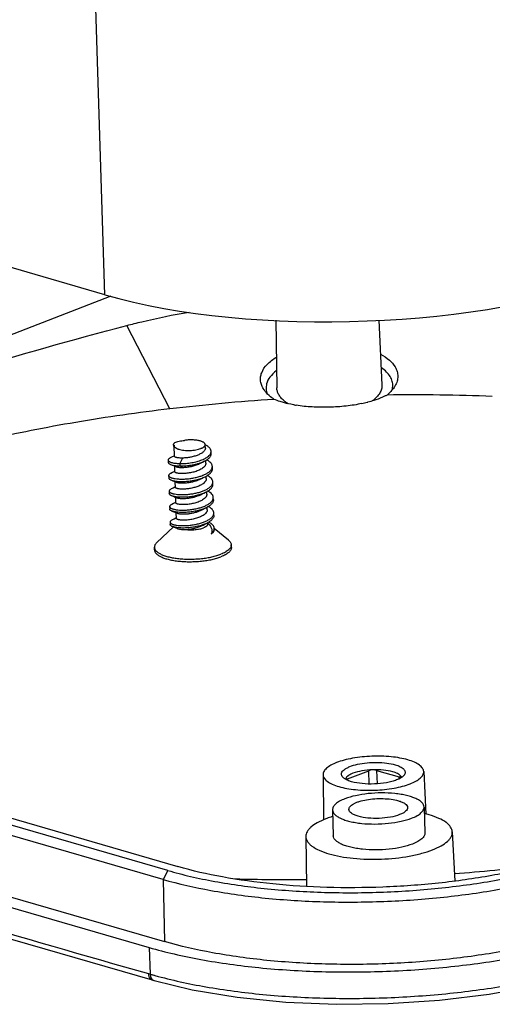
# Model space of a CAD drawing. Units: millimetres. Extents: x 2449 to 2806, y -119 to 129.
# Drawn here: x 2614 to 2632, y -94 to -57 of the extents above; entities that cross this region are included whole.
import ezdxf

# ---------------------------------------------------------------- set-up
doc = ezdxf.new("R2010")
doc.units = ezdxf.units.MM
doc.layers.add('3_ALL_AXES', color=7, linetype='Continuous')

msp = doc.modelspace()

# ---------------------------------------------------------------- linework, layer by layer
at = {"color": 7, "linetype": 'Continuous'}
for p, q in [((2617.456, -67.369), (2616.868, -48.954)), ((2617.456, -67.369), (2587.91, -58.82)), ((2617.674, -67.422), (2593.811, -76.679)), ((2623.928, -68.332), (2623.961, -70.886)), ((2627.816, -68.33), (2627.938, -70.774)), ((2619.913, -71.682), (2618.285, -68.528)), ((2620.053, -73.037), (2620.055, -73.091)), ((2620.055, -73.091), (2620.059, -73.103)), ((2620.057, -73.058), (2620.075, -73.058)), ((2620.057, -73.058), (2620.059, -73.103)), ((2620.059, -73.103), (2620.075, -73.112)), ((2620.075, -73.058), (2620.074, -73.071)), ((2621.474, -73.373), (2621.471, -73.284)), ((2619.848, -73.614), (2619.851, -73.704)), ((2620.395, -73.54), (2620.285, -73.747)), ((2620.078, -73.839), (2620.136, -73.863)), ((2620.285, -73.747), (2620.288, -73.837)), ((2620.288, -73.837), (2620.406, -73.893)), ((2621.523, -73.945), (2621.52, -73.856)), ((2619.867, -74.201), (2619.87, -74.291)), ((2619.885, -74.788), (2619.896, -74.816)), ((2619.885, -74.788), (2619.888, -74.878)), ((2620.097, -74.426), (2620.154, -74.45)), ((2620.131, -74.664), (2620.123, -74.649)), ((2621.541, -74.532), (2621.538, -74.442)), ((2619.899, -74.906), (2619.888, -74.878)), ((2620.115, -75.013), (2620.172, -75.037)), ((2621.56, -75.119), (2621.557, -75.029)), ((2619.904, -75.375), (2619.906, -75.464)), ((2620.134, -75.6), (2620.191, -75.623)), ((2621.578, -75.706), (2621.575, -75.616)), ((2619.922, -75.961), (2619.925, -76.051)), ((2620.01, -76.129), (2620.08, -76.157)), ((2620.08, -76.157), (2620.17, -76.194)), ((2621.595, -76.254), (2621.593, -76.203)), ((2619.836, -89.127), (2590.54, -80.65)), ((2590.919, -80.502), (2620.215, -88.98)), ((2619.653, -89.462), (2590.357, -80.985)), ((2590.416, -83.337), (2619.712, -91.815)), ((2589.84, -83.562), (2619.132, -92.038)), ((2625.707, -85.507), (2625.728, -87.215)), ((2626.635, -85.667), (2627.441, -85.355)), ((2627.456, -85.859), (2627.441, -85.355)), ((2627.734, -85.343), (2628.593, -85.592)), ((2627.734, -85.343), (2627.75, -85.848)), ((2629.516, -85.387), (2629.596, -86.997)), ((2626.635, -85.667), (2626.637, -85.715)), ((2628.594, -85.651), (2628.593, -85.592)), ((2626.067, -86.838), (2626.097, -87.816)), ((2629.53, -86.729), (2629.561, -87.707)), ((2630.599, -87.669), (2630.692, -89.53)), ((2625.058, -87.842), (2625.083, -89.732)), ((2619.836, -89.127), (2619.653, -89.462)), ((2619.653, -89.462), (2619.712, -91.815)), ((2609.576, -90.48), (2619.242, -93.264)), ((2619.135, -92.039), (2619.173, -93.047)), ((2619.173, -93.047), (2619.1, -93.026)), ((2619.241, -93.264), (2619.314, -93.285))]:
    msp.add_line(p, q, dxfattribs=at)
for points in [[(2620.086, -73.456), (2620.067, -73.465), (2619.998, -73.499), (2619.929, -73.532)], [(2621.031, -73.75), (2621.077, -73.727), (2621.142, -73.695), (2621.208, -73.663)], [(2619.937, -73.782), (2620.007, -73.81), (2620.078, -73.839)], [(2620.104, -74.043), (2620.086, -74.052), (2620.016, -74.085), (2619.947, -74.119)], [(2619.955, -74.368), (2620.025, -74.397), (2620.097, -74.426)], [(2621.059, -74.337), (2621.112, -74.311), (2621.178, -74.278), (2621.244, -74.247)], [(2620.123, -74.629), (2620.104, -74.638), (2620.035, -74.672), (2619.966, -74.705)], [(2619.973, -74.955), (2620.044, -74.984), (2620.115, -75.013)], [(2621.077, -74.924), (2621.13, -74.898), (2621.197, -74.865), (2621.263, -74.834)], [(2620.141, -75.216), (2620.122, -75.225), (2620.053, -75.259), (2619.984, -75.292)], [(2621.095, -75.51), (2621.148, -75.484), (2621.215, -75.452), (2621.281, -75.42)], [(2619.992, -75.542), (2620.062, -75.57), (2620.134, -75.6)], [(2620.16, -75.803), (2620.141, -75.812), (2620.071, -75.846), (2620.002, -75.879)], [(2621.114, -76.097), (2621.167, -76.071), (2621.234, -76.039), (2621.299, -76.007)], [(2619.313, -93.285), (2620.75, -93.634), (2622.465, -93.919), (2624.304, -94.104), (2626.219, -94.184), (2628.177, -94.159), (2630.113, -94.031), (2631.993, -93.802), (2633.767, -93.479), (2635.396, -93.067), (2636.752, -92.612)]]:
    msp.add_lwpolyline(points, dxfattribs=at)
for centre, radius, start, end in [((2627.742, -70.791), 0.604, 353.1792, 356.2382), ((2628.889, -148.354), 77.196, 93.73633, 96.67753), ((2624.99, -70.47), 1.18, 229.7227, 232.6466), ((2626.12, -66.419), 5.171, 281.8425, 284.1316), ((2626.2, -66.739), 4.841, 284.1443, 284.4083), ((2629.065, -148.913), 77.761, 87.75359, 90.69036), ((2625.486, -66.53), 5.078, 259.9662, 260.2345), ((2625.511, -66.383), 5.227, 260.237, 261.0348), ((2620.839, -75.044), 1.068, 295.5328, 297.5922), ((4666.155, 7035.352), 7416.482, 253.7446453, 253.9775324), ((2628.651, -90.743), 3.869, 73.8835, 76.5925), ((2624.862, -12.826), 76.639, 274.35296, 276.63992), ((2624.632, -11.374), 78.099, 268.35169, 270.32775), ((2623.742, -77.102), 16.586, 254.0057, 254.3927), ((2619.283, -93.119), 0.151, 248.961, 253.8654), ((2623.841, -76.745), 16.956, 254.3921, 254.6287), ((2619.353, -93.144), 0.147, 249.0967, 254.0638)]:
    msp.add_arc(centre, radius, start, end, dxfattribs=at)
for centre, major_axis, ratio, start_param, end_param in [((2626.934, -63.69), (13.853, 0.434), 0.33778, -2.334871, -0.764379), ((2627.592, -85.399), (0.208, 0.007), 0.337703, 7.089787, 8.660507), ((2626.786, -85.711), (0.208, 0.007), 0.337651, 2.377394, 2.775048), ((2628.451, -85.647), (0.208, 0.007), 0.337651, 0.274689, 0.806521)]:
    msp.add_ellipse(centre, major_axis=major_axis, ratio=ratio, start_param=start_param, end_param=end_param, dxfattribs=at)
for points, knots in [([(2618.285, -68.528), (2618.472, -68.479), (2619.253, -68.285), (2620.041, -68.125), (2620.642, -68.021)], [0, 0, 0, 0, 0.24122, 1, 1, 1, 1]), ([(2596.802, -76.431), (2598.307, -75.642), (2601.514, -74.121), (2606.657, -72.074), (2612.295, -70.18), (2616.24, -69.062), (2618.285, -68.528)], [0, 0, 0, 0, 0.222253, 0.463848, 0.723599, 1, 1, 1, 1]), ([(2623.473, -70.957), (2623.44, -70.908), (2623.384, -70.806), (2623.34, -70.64), (2623.339, -70.473), (2623.398, -70.244), (2623.593, -69.967), (2623.816, -69.804), (2623.945, -69.728)], [0, 0, 0, 0, 0.119173, 0.230912, 0.339924, 0.451484, 0.699258, 1, 1, 1, 1]), ([(2627.885, -69.618), (2628.003, -69.68), (2628.212, -69.813), (2628.38, -70), (2628.437, -70.097)], [0, 0, 0, 0, 0.542554, 1, 1, 1, 1]), ([(2623.94, -70.242), (2623.851, -70.311), (2623.698, -70.455), (2623.598, -70.644), (2623.574, -70.737)], [0, 0, 0, 0, 0.540466, 1, 1, 1, 1]), ([(2628.344, -70.831), (2628.349, -70.768), (2628.336, -70.637), (2628.254, -70.449), (2628.113, -70.276), (2627.991, -70.179), (2627.923, -70.132)], [0, 0, 0, 0, 0.221657, 0.453799, 0.71032, 1, 1, 1, 1]), ([(2628.437, -70.097), (2628.47, -70.152), (2628.521, -70.267), (2628.546, -70.454), (2628.516, -70.643), (2628.464, -70.761), (2628.43, -70.818)], [0, 0, 0, 0, 0.25261, 0.494122, 0.738792, 1, 1, 1, 1]), ([(2623.564, -71.074), (2623.556, -71.065), (2623.523, -71.027), (2623.493, -70.988), (2623.473, -70.957)], [0, 0, 0, 0, 0.256882, 1, 1, 1, 1]), ([(2623.574, -70.737), (2623.558, -70.799), (2623.545, -70.931), (2623.576, -71.059), (2623.6, -71.12)], [0, 0, 0, 0, 0.496164, 1, 1, 1, 1]), ([(2624.227, -71.37), (2624.186, -71.335), (2624.113, -71.264), (2624.027, -71.143), (2623.974, -71.016), (2623.961, -70.929), (2623.961, -70.886)], [0, 0, 0, 0, 0.282386, 0.538689, 0.774944, 1, 1, 1, 1]), ([(2627.938, -70.774), (2627.941, -70.828), (2627.928, -70.939), (2627.855, -71.1), (2627.733, -71.252), (2627.628, -71.341), (2627.57, -71.383)], [0, 0, 0, 0, 0.216026, 0.447684, 0.706809, 1, 1, 1, 1]), ([(2628.269, -71.028), (2628.259, -71.04), (2628.214, -71.085), (2628.166, -71.127), (2628.128, -71.158)], [0, 0, 0, 0, 0.242365, 1, 1, 1, 1]), ([(2628.43, -70.818), (2628.42, -70.836), (2628.373, -70.911), (2628.316, -70.98), (2628.269, -71.028)], [0, 0, 0, 0, 0.23855, 1, 1, 1, 1]), ([(2628.309, -70.999), (2628.313, -70.988), (2628.328, -70.943), (2628.337, -70.897), (2628.341, -70.863)], [0, 0, 0, 0, 0.254752, 1, 1, 1, 1]), ([(2623.859, -71.322), (2623.83, -71.303), (2623.725, -71.23), (2623.627, -71.145), (2623.564, -71.074)], [0, 0, 0, 0, 0.266145, 1, 1, 1, 1]), ([(2624.169, -71.431), (2624.141, -71.423), (2624.036, -71.392), (2623.933, -71.354), (2623.859, -71.322)], [0, 0, 0, 0, 0.264828, 1, 1, 1, 1]), ([(2624.601, -71.53), (2624.563, -71.524), (2624.418, -71.496), (2624.274, -71.462), (2624.169, -71.431)], [0, 0, 0, 0, 0.262637, 1, 1, 1, 1]), ([(2624.389, -71.487), (2624.379, -71.48), (2624.34, -71.456), (2624.302, -71.429), (2624.274, -71.408)], [0, 0, 0, 0, 0.256816, 1, 1, 1, 1]), ([(2627.709, -71.338), (2627.684, -71.346), (2627.584, -71.379), (2627.482, -71.408), (2627.404, -71.428)], [0, 0, 0, 0, 0.240935, 1, 1, 1, 1]), ([(2628.128, -71.158), (2628.098, -71.175), (2627.962, -71.244), (2627.82, -71.3), (2627.709, -71.338)], [0, 0, 0, 0, 0.228493, 1, 1, 1, 1]), ([(2619.913, -71.682), (2618.722, -71.822), (2616.405, -72.151), (2613.064, -72.81), (2609.988, -73.611), (2607.632, -74.404), (2605.931, -75.105), (2604.793, -75.641), (2603.761, -76.2), (2602.84, -76.779), (2602.035, -77.375), (2601.16, -78.153), (2600.619, -78.809), (2600.352, -79.27)], [0, 0, 0, 0, 0.167275, 0.326449, 0.474954, 0.610551, 0.672944, 0.731491, 0.786068, 0.836611, 0.883125, 0.925723, 1, 1, 1, 1]), ([(2627.181, -71.48), (2626.982, -71.522), (2626.569, -71.586), (2625.939, -71.629), (2625.309, -71.62), (2624.896, -71.578), (2624.697, -71.546)], [0, 0, 0, 0, 0.244152, 0.501548, 0.758153, 1, 1, 1, 1]), ([(2620.1, -72.956), (2620.125, -72.944), (2620.178, -72.924), (2620.265, -72.9), (2620.363, -72.882), (2620.431, -72.874), (2620.466, -72.871)], [0, 0, 0, 0, 0.211998, 0.453326, 0.718421, 1, 1, 1, 1]), ([(2621.251, -73.034), (2621.251, -73.026), (2621.248, -73.009), (2621.234, -72.986), (2621.212, -72.964), (2621.182, -72.944), (2621.146, -72.925), (2621.103, -72.907), (2621.053, -72.892), (2620.978, -72.874), (2620.874, -72.859), (2620.74, -72.851), (2620.603, -72.855), (2620.511, -72.864), (2620.466, -72.871)], [0, 0, 0, 0, 0.028224, 0.059283, 0.095217, 0.137147, 0.185508, 0.24029, 0.301179, 0.367648, 0.514441, 0.674023, 0.838591, 1, 1, 1, 1]), ([(2620.053, -73.037), (2620.053, -73.03), (2620.055, -73.016), (2620.064, -72.995), (2620.08, -72.974), (2620.093, -72.962), (2620.1, -72.956)], [0, 0, 0, 0, 0.213518, 0.444009, 0.70379, 1, 1, 1, 1]), ([(2620.057, -73.058), (2620.057, -73.056), (2620.054, -73.05), (2620.053, -73.042), (2620.053, -73.037)], [0, 0, 0, 0, 0.255365, 1, 1, 1, 1]), ([(2620.074, -73.071), (2620.074, -73.078), (2620.077, -73.091), (2620.086, -73.111), (2620.101, -73.129), (2620.122, -73.147), (2620.147, -73.164), (2620.178, -73.179), (2620.213, -73.194), (2620.267, -73.212), (2620.344, -73.23), (2620.446, -73.245), (2620.555, -73.253), (2620.669, -73.253), (2620.783, -73.245), (2620.892, -73.231), (2620.992, -73.21), (2621.068, -73.187), (2621.121, -73.165), (2621.155, -73.149), (2621.184, -73.131), (2621.209, -73.113), (2621.228, -73.094), (2621.242, -73.074), (2621.25, -73.054), (2621.252, -73.041), (2621.251, -73.034)], [0, 0, 0, 0, 0.014999, 0.031056, 0.049004, 0.06939, 0.092509, 0.118476, 0.147276, 0.178809, 0.249306, 0.32806, 0.412587, 0.50008, 0.587568, 0.672084, 0.75082, 0.821292, 0.85281, 0.881597, 0.907548, 0.930653, 0.951025, 0.968963, 0.985009, 1, 1, 1, 1]), ([(2620.285, -73.747), (2620.35, -73.749), (2620.484, -73.746), (2620.687, -73.724), (2620.856, -73.692), (2620.988, -73.657), (2621.08, -73.627), (2621.166, -73.593), (2621.243, -73.556), (2621.311, -73.515), (2621.368, -73.473), (2621.414, -73.428), (2621.448, -73.381), (2621.468, -73.333), (2621.472, -73.3), (2621.471, -73.284)], [0, 0, 0, 0, 0.142996, 0.29588, 0.449889, 0.524612, 0.596436, 0.664444, 0.727842, 0.786017, 0.83859, 0.885518, 0.927228, 0.964785, 1, 1, 1, 1]), ([(2621.255, -73.162), (2621.256, -73.174), (2621.253, -73.199), (2621.239, -73.235), (2621.215, -73.271), (2621.182, -73.306), (2621.14, -73.339), (2621.091, -73.37), (2621.035, -73.4), (2620.951, -73.437), (2620.834, -73.476), (2620.688, -73.51), (2620.54, -73.532), (2620.442, -73.539), (2620.395, -73.54)], [0, 0, 0, 0, 0.03609, 0.074497, 0.1169, 0.164325, 0.217208, 0.275533, 0.33896, 0.406901, 0.553051, 0.706465, 0.858423, 1, 1, 1, 1]), ([(2621.471, -73.284), (2621.471, -73.273), (2621.468, -73.25), (2621.456, -73.217), (2621.438, -73.185), (2621.413, -73.153), (2621.382, -73.123), (2621.33, -73.083), (2621.285, -73.057), (2621.254, -73.042)], [0, 0, 0, 0, 0.09791, 0.199293, 0.307132, 0.423747, 0.550714, 0.688958, 1, 1, 1, 1]), ([(2619.929, -73.532), (2619.917, -73.538), (2619.895, -73.549), (2619.872, -73.567), (2619.859, -73.582), (2619.853, -73.593), (2619.849, -73.604), (2619.848, -73.611), (2619.848, -73.614)], [0, 0, 0, 0, 0.334457, 0.604575, 0.718107, 0.819647, 0.912242, 1, 1, 1, 1]), ([(2619.848, -73.614), (2619.849, -73.619), (2619.85, -73.627), (2619.856, -73.64), (2619.866, -73.652), (2619.88, -73.664), (2619.897, -73.675), (2619.926, -73.69), (2619.971, -73.706), (2620.034, -73.722), (2620.109, -73.735), (2620.194, -73.743), (2620.254, -73.746), (2620.285, -73.747)], [0, 0, 0, 0, 0.026456, 0.05494, 0.087062, 0.123919, 0.166162, 0.214153, 0.327837, 0.464961, 0.624161, 0.803419, 1, 1, 1, 1]), ([(2620.395, -73.54), (2620.373, -73.541), (2620.331, -73.541), (2620.271, -73.538), (2620.218, -73.533), (2620.173, -73.525), (2620.141, -73.517), (2620.121, -73.509), (2620.109, -73.503), (2620.099, -73.496), (2620.092, -73.49), (2620.088, -73.483), (2620.087, -73.478), (2620.087, -73.475)], [0, 0, 0, 0, 0.20262, 0.386771, 0.54949, 0.688549, 0.802261, 0.849406, 0.890119, 0.924678, 0.953652, 0.978131, 1, 1, 1, 1]), ([(2620.288, -73.837), (2620.326, -73.838), (2620.403, -73.838), (2620.521, -73.831), (2620.642, -73.819), (2620.765, -73.8), (2620.885, -73.775), (2621, -73.744), (2621.108, -73.707), (2621.176, -73.679), (2621.208, -73.663)], [0, 0, 0, 0, 0.119391, 0.245553, 0.3759, 0.507821, 0.638663, 0.765866, 0.887024, 1, 1, 1, 1]), ([(2621.208, -73.663), (2621.228, -73.653), (2621.267, -73.633), (2621.321, -73.6), (2621.367, -73.565), (2621.406, -73.529), (2621.437, -73.491), (2621.459, -73.452), (2621.472, -73.413), (2621.475, -73.386), (2621.474, -73.373)], [0, 0, 0, 0, 0.164424, 0.317142, 0.457575, 0.585646, 0.701949, 0.807925, 0.906082, 1, 1, 1, 1]), ([(2621.52, -73.856), (2621.52, -73.844), (2621.516, -73.821), (2621.505, -73.788), (2621.487, -73.755), (2621.453, -73.711), (2621.393, -73.659), (2621.336, -73.626), (2621.305, -73.609)], [0, 0, 0, 0, 0.099131, 0.201534, 0.31008, 0.427008, 0.691164, 1, 1, 1, 1]), ([(2619.851, -73.704), (2619.851, -73.708), (2619.852, -73.715), (2619.857, -73.725), (2619.864, -73.736), (2619.878, -73.75), (2619.902, -73.766), (2619.924, -73.777), (2619.937, -73.782)], [0, 0, 0, 0, 0.087755, 0.180357, 0.281894, 0.395415, 0.665547, 1, 1, 1, 1]), ([(2619.867, -74.201), (2619.867, -74.204), (2619.868, -74.211), (2619.873, -74.223), (2619.884, -74.239), (2619.905, -74.256), (2619.934, -74.271), (2619.969, -74.286), (2620.012, -74.299), (2620.061, -74.31), (2620.137, -74.323), (2620.246, -74.333), (2620.389, -74.336), (2620.543, -74.329), (2620.703, -74.311), (2620.863, -74.282), (2621.016, -74.244), (2621.157, -74.196), (2621.264, -74.148), (2621.338, -74.105), (2621.386, -74.073), (2621.427, -74.039), (2621.461, -74.004), (2621.488, -73.967), (2621.507, -73.931), (2621.518, -73.893), (2621.52, -73.868), (2621.52, -73.856)], [0, 0, 0, 0, 0.004939, 0.010088, 0.021676, 0.035824, 0.053028, 0.073475, 0.097181, 0.124058, 0.153944, 0.22184, 0.298749, 0.382092, 0.469032, 0.556619, 0.641946, 0.72231, 0.795393, 0.828664, 0.859552, 0.888003, 0.914059, 0.937885, 0.959795, 0.980281, 1, 1, 1, 1]), ([(2619.937, -73.782), (2619.958, -73.79), (2620.007, -73.805), (2620.088, -73.821), (2620.184, -73.832), (2620.252, -73.836), (2620.288, -73.837)], [0, 0, 0, 0, 0.19262, 0.426242, 0.69713, 1, 1, 1, 1]), ([(2621.116, -73.946), (2621.095, -73.959), (2621.051, -73.983), (2620.979, -74.015), (2620.901, -74.044), (2620.818, -74.068), (2620.733, -74.089), (2620.646, -74.105), (2620.561, -74.117), (2620.478, -74.124), (2620.4, -74.128), (2620.329, -74.127), (2620.265, -74.123), (2620.218, -74.117), (2620.185, -74.11), (2620.165, -74.105), (2620.147, -74.099), (2620.132, -74.092), (2620.121, -74.085), (2620.112, -74.078), (2620.107, -74.07), (2620.105, -74.065), (2620.105, -74.062)], [0, 0, 0, 0, 0.069019, 0.143475, 0.222252, 0.304071, 0.387469, 0.4709, 0.55277, 0.631485, 0.705502, 0.773374, 0.833797, 0.885658, 0.908106, 0.928121, 0.945663, 0.960731, 0.973396, 0.983844, 0.992466, 1, 1, 1, 1]), ([(2620.136, -73.863), (2620.142, -73.866), (2620.157, -73.871), (2620.182, -73.878), (2620.211, -73.883), (2620.257, -73.889), (2620.323, -73.894), (2620.377, -73.894), (2620.406, -73.893)], [0, 0, 0, 0, 0.080346, 0.174557, 0.282345, 0.403131, 0.680701, 1, 1, 1, 1]), ([(2620.406, -73.893), (2620.458, -73.892), (2620.565, -73.883), (2620.726, -73.856), (2620.86, -73.82), (2620.961, -73.782), (2621.008, -73.761), (2621.031, -73.75)], [0, 0, 0, 0, 0.240843, 0.499374, 0.757911, 0.881949, 1, 1, 1, 1]), ([(2621.273, -73.732), (2621.274, -73.741), (2621.272, -73.76), (2621.265, -73.788), (2621.252, -73.816), (2621.228, -73.854), (2621.183, -73.9), (2621.14, -73.931), (2621.116, -73.946)], [0, 0, 0, 0, 0.101072, 0.205167, 0.314957, 0.432508, 0.695671, 1, 1, 1, 1]), ([(2621.244, -74.247), (2621.266, -74.237), (2621.306, -74.216), (2621.363, -74.181), (2621.411, -74.144), (2621.452, -74.107), (2621.484, -74.068), (2621.507, -74.027), (2621.521, -73.987), (2621.523, -73.959), (2621.523, -73.945)], [0, 0, 0, 0, 0.165064, 0.318198, 0.458824, 0.586895, 0.70303, 0.808722, 0.906515, 1, 1, 1, 1]), ([(2619.947, -74.119), (2619.935, -74.124), (2619.913, -74.136), (2619.89, -74.154), (2619.878, -74.169), (2619.871, -74.18), (2619.867, -74.19), (2619.867, -74.198), (2619.867, -74.201)], [0, 0, 0, 0, 0.334445, 0.604581, 0.718099, 0.819645, 0.912245, 1, 1, 1, 1]), ([(2619.87, -74.291), (2619.87, -74.294), (2619.871, -74.302), (2619.875, -74.312), (2619.882, -74.323), (2619.896, -74.337), (2619.92, -74.353), (2619.942, -74.363), (2619.955, -74.368)], [0, 0, 0, 0, 0.087756, 0.180353, 0.281901, 0.395422, 0.665555, 1, 1, 1, 1]), ([(2619.955, -74.368), (2619.97, -74.375), (2620.004, -74.386), (2620.06, -74.399), (2620.124, -74.41), (2620.224, -74.421), (2620.363, -74.426), (2620.54, -74.419), (2620.726, -74.398), (2620.911, -74.363), (2621.085, -74.314), (2621.194, -74.271), (2621.244, -74.247)], [0, 0, 0, 0, 0.037489, 0.081158, 0.130671, 0.18555, 0.308957, 0.445862, 0.589928, 0.734513, 0.873138, 1, 1, 1, 1]), ([(2620.154, -74.45), (2620.163, -74.454), (2620.184, -74.46), (2620.219, -74.468), (2620.26, -74.474), (2620.327, -74.48), (2620.422, -74.481), (2620.545, -74.474), (2620.678, -74.456), (2620.812, -74.427), (2620.94, -74.389), (2621.021, -74.355), (2621.059, -74.337)], [0, 0, 0, 0, 0.031693, 0.070295, 0.115532, 0.166964, 0.286016, 0.421921, 0.568152, 0.717749, 0.863809, 1, 1, 1, 1]), ([(2621.292, -74.318), (2621.292, -74.328), (2621.291, -74.347), (2621.283, -74.375), (2621.271, -74.403), (2621.246, -74.441), (2621.201, -74.487), (2621.158, -74.518), (2621.135, -74.532)], [0, 0, 0, 0, 0.101072, 0.205165, 0.314955, 0.432507, 0.695673, 1, 1, 1, 1]), ([(2621.538, -74.442), (2621.538, -74.431), (2621.535, -74.409), (2621.524, -74.376), (2621.506, -74.343), (2621.473, -74.3), (2621.415, -74.249), (2621.36, -74.215), (2621.33, -74.2)], [0, 0, 0, 0, 0.099635, 0.202456, 0.311272, 0.428288, 0.692081, 1, 1, 1, 1]), ([(2619.966, -74.705), (2619.953, -74.711), (2619.932, -74.723), (2619.909, -74.741), (2619.896, -74.756), (2619.89, -74.766), (2619.886, -74.777), (2619.885, -74.784), (2619.885, -74.788)], [0, 0, 0, 0, 0.334451, 0.604573, 0.718093, 0.819622, 0.912223, 1, 1, 1, 1]), ([(2619.896, -74.816), (2619.9, -74.822), (2619.912, -74.834), (2619.936, -74.85), (2619.966, -74.864), (2620.002, -74.877), (2620.045, -74.889), (2620.112, -74.903), (2620.21, -74.916), (2620.339, -74.923), (2620.481, -74.92), (2620.631, -74.909), (2620.784, -74.888), (2620.934, -74.857), (2621.077, -74.817), (2621.208, -74.77), (2621.306, -74.723), (2621.373, -74.681), (2621.417, -74.649), (2621.454, -74.617), (2621.485, -74.583), (2621.509, -74.549), (2621.527, -74.514), (2621.537, -74.478), (2621.539, -74.454), (2621.538, -74.442)], [0, 0, 0, 0, 0.012441, 0.027523, 0.045521, 0.066521, 0.090501, 0.117356, 0.17902, 0.249855, 0.327752, 0.41032, 0.495012, 0.579244, 0.660519, 0.736557, 0.805453, 0.836797, 0.865924, 0.892809, 0.917516, 0.940214, 0.961206, 0.980939, 1, 1, 1, 1]), ([(2621.135, -74.532), (2621.115, -74.544), (2621.074, -74.567), (2621.007, -74.598), (2620.935, -74.625), (2620.832, -74.657), (2620.699, -74.687), (2620.542, -74.709), (2620.418, -74.715), (2620.327, -74.713), (2620.27, -74.708), (2620.221, -74.701), (2620.186, -74.693), (2620.163, -74.684), (2620.15, -74.678), (2620.139, -74.672), (2620.133, -74.667), (2620.131, -74.664)], [0, 0, 0, 0, 0.065509, 0.135922, 0.210317, 0.287658, 0.446273, 0.601522, 0.742888, 0.805315, 0.860797, 0.908457, 0.947633, 0.963935, 0.978039, 0.99001, 1, 1, 1, 1]), ([(2621.263, -74.834), (2621.284, -74.823), (2621.325, -74.802), (2621.381, -74.768), (2621.43, -74.731), (2621.47, -74.693), (2621.502, -74.654), (2621.525, -74.614), (2621.539, -74.573), (2621.542, -74.546), (2621.541, -74.532)], [0, 0, 0, 0, 0.165066, 0.318196, 0.458825, 0.586896, 0.703029, 0.808724, 0.906514, 1, 1, 1, 1]), ([(2621.557, -75.029), (2621.556, -75.018), (2621.553, -74.996), (2621.542, -74.963), (2621.525, -74.93), (2621.492, -74.887), (2621.434, -74.836), (2621.379, -74.802), (2621.349, -74.787)], [0, 0, 0, 0, 0.099677, 0.202532, 0.311372, 0.428394, 0.692157, 1, 1, 1, 1]), ([(2619.899, -74.906), (2619.902, -74.911), (2619.911, -74.92), (2619.928, -74.933), (2619.949, -74.945), (2619.965, -74.952), (2619.973, -74.955)], [0, 0, 0, 0, 0.197463, 0.427883, 0.694832, 1, 1, 1, 1]), ([(2619.904, -75.375), (2619.904, -75.378), (2619.905, -75.384), (2619.909, -75.397), (2619.921, -75.413), (2619.942, -75.429), (2619.971, -75.445), (2620.006, -75.459), (2620.049, -75.472), (2620.098, -75.484), (2620.174, -75.497), (2620.283, -75.507), (2620.425, -75.51), (2620.58, -75.502), (2620.74, -75.484), (2620.899, -75.456), (2621.053, -75.418), (2621.194, -75.37), (2621.301, -75.322), (2621.375, -75.279), (2621.423, -75.246), (2621.464, -75.212), (2621.498, -75.177), (2621.525, -75.141), (2621.544, -75.104), (2621.555, -75.067), (2621.557, -75.042), (2621.557, -75.029)], [0, 0, 0, 0, 0.00494, 0.010088, 0.021675, 0.035824, 0.053028, 0.073475, 0.097182, 0.124057, 0.153944, 0.22184, 0.298748, 0.382092, 0.469032, 0.556619, 0.641946, 0.722309, 0.795393, 0.828664, 0.859552, 0.888003, 0.91406, 0.937884, 0.959795, 0.980281, 1, 1, 1, 1]), ([(2619.973, -74.955), (2619.989, -74.961), (2620.023, -74.973), (2620.079, -74.986), (2620.143, -74.997), (2620.242, -75.008), (2620.381, -75.013), (2620.559, -75.006), (2620.745, -74.985), (2620.93, -74.949), (2621.103, -74.901), (2621.212, -74.858), (2621.263, -74.834)], [0, 0, 0, 0, 0.037487, 0.081155, 0.13067, 0.185549, 0.308956, 0.445861, 0.589927, 0.734512, 0.873138, 1, 1, 1, 1]), ([(2621.153, -75.119), (2621.132, -75.132), (2621.088, -75.157), (2621.016, -75.189), (2620.938, -75.217), (2620.855, -75.242), (2620.77, -75.262), (2620.683, -75.278), (2620.598, -75.29), (2620.515, -75.298), (2620.437, -75.301), (2620.366, -75.301), (2620.302, -75.297), (2620.255, -75.29), (2620.222, -75.284), (2620.202, -75.278), (2620.184, -75.272), (2620.169, -75.266), (2620.158, -75.259), (2620.149, -75.252), (2620.143, -75.244), (2620.142, -75.238), (2620.142, -75.235)], [0, 0, 0, 0, 0.069018, 0.143473, 0.222251, 0.304071, 0.387468, 0.470898, 0.552766, 0.631482, 0.7055, 0.773373, 0.833795, 0.885655, 0.908104, 0.928119, 0.945662, 0.960731, 0.973396, 0.983844, 0.992466, 1, 1, 1, 1]), ([(2620.172, -75.037), (2620.181, -75.04), (2620.202, -75.047), (2620.237, -75.055), (2620.279, -75.061), (2620.345, -75.067), (2620.44, -75.068), (2620.564, -75.06), (2620.696, -75.042), (2620.83, -75.014), (2620.958, -74.975), (2621.039, -74.942), (2621.077, -74.924)], [0, 0, 0, 0, 0.031694, 0.070297, 0.115537, 0.166971, 0.28602, 0.421924, 0.56816, 0.717757, 0.863809, 1, 1, 1, 1]), ([(2621.31, -74.905), (2621.31, -74.914), (2621.309, -74.933), (2621.302, -74.962), (2621.289, -74.99), (2621.264, -75.028), (2621.22, -75.074), (2621.177, -75.104), (2621.153, -75.119)], [0, 0, 0, 0, 0.101071, 0.205164, 0.314954, 0.432505, 0.695674, 1, 1, 1, 1]), ([(2621.56, -75.119), (2621.56, -75.132), (2621.557, -75.16), (2621.544, -75.201), (2621.521, -75.241), (2621.489, -75.28), (2621.448, -75.318), (2621.399, -75.354), (2621.343, -75.389), (2621.302, -75.41), (2621.281, -75.42)], [0, 0, 0, 0, 0.093486, 0.191276, 0.296971, 0.413105, 0.541174, 0.681804, 0.834934, 1, 1, 1, 1]), ([(2619.984, -75.292), (2619.972, -75.298), (2619.95, -75.31), (2619.927, -75.327), (2619.914, -75.342), (2619.908, -75.353), (2619.904, -75.364), (2619.903, -75.371), (2619.904, -75.375)], [0, 0, 0, 0, 0.334458, 0.604585, 0.718109, 0.819643, 0.912244, 1, 1, 1, 1]), ([(2619.992, -75.542), (2619.979, -75.537), (2619.957, -75.527), (2619.933, -75.51), (2619.919, -75.496), (2619.912, -75.486), (2619.908, -75.475), (2619.907, -75.468), (2619.906, -75.464)], [0, 0, 0, 0, 0.33445, 0.604574, 0.718102, 0.819649, 0.912243, 1, 1, 1, 1]), ([(2621.281, -75.42), (2621.231, -75.444), (2621.122, -75.487), (2620.948, -75.536), (2620.763, -75.572), (2620.577, -75.593), (2620.399, -75.6), (2620.261, -75.595), (2620.161, -75.584), (2620.097, -75.573), (2620.041, -75.559), (2620.007, -75.548), (2619.992, -75.542)], [0, 0, 0, 0, 0.126862, 0.265487, 0.410072, 0.554138, 0.691042, 0.814449, 0.869329, 0.918842, 0.962511, 1, 1, 1, 1]), ([(2620.191, -75.623), (2620.2, -75.627), (2620.221, -75.634), (2620.256, -75.642), (2620.297, -75.648), (2620.363, -75.654), (2620.458, -75.655), (2620.582, -75.647), (2620.715, -75.629), (2620.849, -75.601), (2620.977, -75.562), (2621.058, -75.529), (2621.095, -75.51)], [0, 0, 0, 0, 0.031693, 0.070295, 0.115532, 0.166965, 0.286017, 0.421921, 0.568152, 0.717751, 0.863811, 1, 1, 1, 1]), ([(2621.329, -75.492), (2621.329, -75.501), (2621.328, -75.52), (2621.32, -75.549), (2621.307, -75.577), (2621.283, -75.615), (2621.238, -75.66), (2621.195, -75.691), (2621.171, -75.706)], [0, 0, 0, 0, 0.101069, 0.205162, 0.314952, 0.432503, 0.695674, 1, 1, 1, 1]), ([(2621.575, -75.616), (2621.575, -75.605), (2621.572, -75.582), (2621.561, -75.549), (2621.543, -75.517), (2621.51, -75.473), (2621.452, -75.422), (2621.397, -75.389), (2621.367, -75.373)], [0, 0, 0, 0, 0.099673, 0.202524, 0.311362, 0.428383, 0.692149, 1, 1, 1, 1]), ([(2619.922, -75.961), (2619.922, -75.965), (2619.923, -75.971), (2619.928, -75.984), (2619.94, -75.999), (2619.961, -76.016), (2619.989, -76.032), (2620.025, -76.046), (2620.067, -76.059), (2620.116, -76.07), (2620.193, -76.083), (2620.301, -76.094), (2620.444, -76.096), (2620.598, -76.089), (2620.758, -76.071), (2620.918, -76.043), (2621.071, -76.004), (2621.213, -75.956), (2621.319, -75.908), (2621.393, -75.866), (2621.441, -75.833), (2621.482, -75.799), (2621.516, -75.764), (2621.543, -75.728), (2621.562, -75.691), (2621.573, -75.654), (2621.575, -75.628), (2621.575, -75.616)], [0, 0, 0, 0, 0.00494, 0.010088, 0.021675, 0.035824, 0.053028, 0.073475, 0.097182, 0.124057, 0.153944, 0.22184, 0.298748, 0.382092, 0.469032, 0.556619, 0.641946, 0.722309, 0.795393, 0.828664, 0.859552, 0.888003, 0.91406, 0.937884, 0.959795, 0.980281, 1, 1, 1, 1]), ([(2620.002, -75.879), (2619.99, -75.885), (2619.969, -75.896), (2619.946, -75.914), (2619.933, -75.929), (2619.926, -75.94), (2619.923, -75.951), (2619.922, -75.958), (2619.922, -75.961)], [0, 0, 0, 0, 0.334458, 0.604585, 0.718109, 0.819643, 0.912244, 1, 1, 1, 1]), ([(2621.171, -75.706), (2621.151, -75.719), (2621.106, -75.743), (2621.034, -75.775), (2620.956, -75.804), (2620.874, -75.829), (2620.788, -75.849), (2620.702, -75.865), (2620.616, -75.877), (2620.533, -75.885), (2620.456, -75.888), (2620.384, -75.887), (2620.32, -75.883), (2620.273, -75.877), (2620.24, -75.87), (2620.22, -75.865), (2620.202, -75.859), (2620.188, -75.852), (2620.176, -75.846), (2620.167, -75.838), (2620.162, -75.831), (2620.16, -75.825), (2620.16, -75.822)], [0, 0, 0, 0, 0.069021, 0.143478, 0.222255, 0.304077, 0.38748, 0.470913, 0.552783, 0.631497, 0.705514, 0.773389, 0.833811, 0.885669, 0.908116, 0.928129, 0.945669, 0.960735, 0.973399, 0.983845, 0.992466, 1, 1, 1, 1]), ([(2621.578, -75.706), (2621.578, -75.718), (2621.576, -75.744), (2621.564, -75.782), (2621.544, -75.82), (2621.517, -75.856), (2621.481, -75.892), (2621.438, -75.927), (2621.389, -75.96), (2621.353, -75.98), (2621.334, -75.99)], [0, 0, 0, 0, 0.09573, 0.195328, 0.302091, 0.418452, 0.545953, 0.685353, 0.836815, 1, 1, 1, 1]), ([(2620.01, -76.129), (2619.998, -76.124), (2619.975, -76.113), (2619.951, -76.097), (2619.938, -76.083), (2619.931, -76.072), (2619.926, -76.062), (2619.925, -76.055), (2619.925, -76.051)], [0, 0, 0, 0, 0.334444, 0.60458, 0.718099, 0.819645, 0.912245, 1, 1, 1, 1]), ([(2621.299, -76.007), (2621.249, -76.031), (2621.14, -76.074), (2620.966, -76.123), (2620.782, -76.158), (2620.596, -76.18), (2620.418, -76.187), (2620.279, -76.181), (2620.18, -76.17), (2620.115, -76.159), (2620.059, -76.146), (2620.025, -76.135), (2620.01, -76.129)], [0, 0, 0, 0, 0.126862, 0.265487, 0.410072, 0.554137, 0.691043, 0.81445, 0.869329, 0.918842, 0.962511, 1, 1, 1, 1]), ([(2620.17, -76.194), (2620.18, -76.198), (2620.2, -76.205), (2620.247, -76.218), (2620.316, -76.231), (2620.409, -76.239), (2620.475, -76.24), (2620.509, -76.239)], [0, 0, 0, 0, 0.089923, 0.191016, 0.42506, 0.697199, 1, 1, 1, 1]), ([(2620.509, -76.239), (2620.56, -76.237), (2620.665, -76.227), (2620.821, -76.199), (2620.973, -76.157), (2621.069, -76.119), (2621.114, -76.097)], [0, 0, 0, 0, 0.245048, 0.504325, 0.761167, 1, 1, 1, 1]), ([(2620.509, -76.239), (2620.568, -76.247), (2620.688, -76.254), (2620.838, -76.248), (2620.956, -76.234), (2621.04, -76.219), (2621.116, -76.2), (2621.164, -76.184), (2621.186, -76.176)], [0, 0, 0, 0, 0.257904, 0.525467, 0.65573, 0.779883, 0.89539, 1, 1, 1, 1]), ([(2621.346, -76.033), (2621.346, -76.04), (2621.344, -76.053), (2621.336, -76.072), (2621.323, -76.091), (2621.305, -76.11), (2621.282, -76.128), (2621.243, -76.152), (2621.21, -76.167), (2621.186, -76.176)], [0, 0, 0, 0, 0.084927, 0.175536, 0.27638, 0.39047, 0.519495, 0.664207, 1, 1, 1, 1]), ([(2621.344, -75.997), (2621.362, -76.012), (2621.395, -76.043), (2621.436, -76.093), (2621.469, -76.144), (2621.491, -76.196), (2621.503, -76.249), (2621.505, -76.301), (2621.497, -76.353), (2621.486, -76.387), (2621.479, -76.403)], [0, 0, 0, 0, 0.151766, 0.292123, 0.42209, 0.543501, 0.658933, 0.771432, 0.884193, 1, 1, 1, 1]), ([(2621.593, -76.203), (2621.593, -76.192), (2621.59, -76.169), (2621.579, -76.136), (2621.561, -76.104), (2621.528, -76.06), (2621.47, -76.009), (2621.415, -75.976), (2621.385, -75.96)], [0, 0, 0, 0, 0.099624, 0.202434, 0.311245, 0.428258, 0.692059, 1, 1, 1, 1]), ([(2621.479, -76.403), (2621.497, -76.388), (2621.529, -76.358), (2621.567, -76.308), (2621.59, -76.256), (2621.594, -76.22), (2621.593, -76.203)], [0, 0, 0, 0, 0.293363, 0.55252, 0.784089, 1, 1, 1, 1]), ([(2621.479, -76.403), (2621.497, -76.393), (2621.521, -76.376), (2621.55, -76.35), (2621.571, -76.326), (2621.587, -76.3), (2621.594, -76.273), (2621.595, -76.26), (2621.595, -76.254)], [0, 0, 0, 0, 0.314578, 0.453047, 0.579653, 0.802077, 0.902748, 1, 1, 1, 1]), ([(2628.915, -84.945), (2628.818, -84.917), (2628.608, -84.87), (2628.154, -84.808), (2627.552, -84.794), (2626.955, -84.854), (2626.514, -84.95), (2626.314, -85.013), (2626.222, -85.049)], [0, 0, 0, 0, 0.11128, 0.235121, 0.503752, 0.770395, 0.891856, 1, 1, 1, 1]), ([(2626.222, -85.049), (2626.147, -85.078), (2626.012, -85.139), (2625.865, -85.236), (2625.781, -85.32), (2625.738, -85.381), (2625.712, -85.443), (2625.706, -85.486), (2625.707, -85.507)], [0, 0, 0, 0, 0.335143, 0.608817, 0.723138, 0.824244, 0.915068, 1, 1, 1, 1]), ([(2626.434, -85.572), (2626.421, -85.553), (2626.402, -85.511), (2626.407, -85.44), (2626.445, -85.372), (2626.512, -85.31), (2626.604, -85.252), (2626.771, -85.175), (2627.03, -85.103), (2627.378, -85.051), (2627.749, -85.036), (2628.106, -85.058), (2628.333, -85.101), (2628.437, -85.131)], [0, 0, 0, 0, 0.03014, 0.058632, 0.090692, 0.129867, 0.177661, 0.2342, 0.370542, 0.529276, 0.696839, 0.858416, 1, 1, 1, 1]), ([(2628.437, -85.131), (2628.503, -85.15), (2628.596, -85.183), (2628.702, -85.244), (2628.773, -85.301), (2628.819, -85.373), (2628.817, -85.448), (2628.803, -85.482), (2628.794, -85.498)], [0, 0, 0, 0, 0.35396, 0.499113, 0.62276, 0.817226, 0.905272, 1, 1, 1, 1]), ([(2629.516, -85.387), (2629.515, -85.365), (2629.505, -85.321), (2629.472, -85.257), (2629.42, -85.196), (2629.321, -85.113), (2629.152, -85.023), (2629, -84.97), (2628.915, -84.945)], [0, 0, 0, 0, 0.082903, 0.172184, 0.272442, 0.386657, 0.661912, 1, 1, 1, 1]), ([(2625.707, -85.507), (2625.707, -85.529), (2625.715, -85.574), (2625.747, -85.64), (2625.798, -85.702), (2625.897, -85.786), (2626.068, -85.878), (2626.222, -85.932), (2626.308, -85.957)], [0, 0, 0, 0, 0.082975, 0.171852, 0.271567, 0.385352, 0.660568, 1, 1, 1, 1]), ([(2626.553, -85.676), (2626.54, -85.668), (2626.496, -85.64), (2626.455, -85.603), (2626.434, -85.572)], [0, 0, 0, 0, 0.285913, 1, 1, 1, 1]), ([(2626.664, -85.545), (2626.656, -85.551), (2626.629, -85.571), (2626.603, -85.595), (2626.588, -85.615)], [0, 0, 0, 0, 0.275446, 1, 1, 1, 1]), ([(2626.841, -85.454), (2626.824, -85.461), (2626.763, -85.486), (2626.703, -85.517), (2626.664, -85.545)], [0, 0, 0, 0, 0.276972, 1, 1, 1, 1]), ([(2628.348, -85.396), (2628.233, -85.363), (2627.978, -85.321), (2627.585, -85.311), (2627.197, -85.351), (2626.95, -85.412), (2626.841, -85.454)], [0, 0, 0, 0, 0.235013, 0.503762, 0.770525, 1, 1, 1, 1]), ([(2628.642, -85.55), (2628.611, -85.514), (2628.515, -85.452), (2628.41, -85.414), (2628.348, -85.396)], [0, 0, 0, 0, 0.426133, 1, 1, 1, 1]), ([(2628.679, -85.611), (2628.677, -85.606), (2628.668, -85.584), (2628.654, -85.564), (2628.642, -85.55)], [0, 0, 0, 0, 0.233612, 1, 1, 1, 1]), ([(2628.794, -85.498), (2628.789, -85.507), (2628.764, -85.543), (2628.731, -85.573), (2628.703, -85.594)], [0, 0, 0, 0, 0.222004, 1, 1, 1, 1]), ([(2629, -85.853), (2629.077, -85.823), (2629.213, -85.762), (2629.362, -85.663), (2629.446, -85.577), (2629.488, -85.515), (2629.513, -85.451), (2629.517, -85.408), (2629.516, -85.387)], [0, 0, 0, 0, 0.336457, 0.610055, 0.723944, 0.82452, 0.91497, 1, 1, 1, 1]), ([(2626.308, -85.957), (2626.405, -85.985), (2626.614, -86.032), (2627.069, -86.094), (2627.671, -86.108), (2628.267, -86.048), (2628.709, -85.952), (2628.909, -85.889), (2629, -85.853)], [0, 0, 0, 0, 0.11128, 0.235121, 0.503752, 0.770395, 0.891856, 1, 1, 1, 1]), ([(2626.786, -85.771), (2626.764, -85.765), (2626.683, -85.739), (2626.605, -85.707), (2626.553, -85.676)], [0, 0, 0, 0, 0.278069, 1, 1, 1, 1]), ([(2626.588, -85.615), (2626.584, -85.62), (2626.57, -85.64), (2626.56, -85.663), (2626.556, -85.68)], [0, 0, 0, 0, 0.270141, 1, 1, 1, 1]), ([(2628.491, -85.705), (2628.433, -85.728), (2628.306, -85.768), (2628.027, -85.829), (2627.649, -85.867), (2627.204, -85.856), (2626.916, -85.809), (2626.786, -85.771)], [0, 0, 0, 0, 0.108126, 0.229669, 0.496365, 0.765047, 1, 1, 1, 1]), ([(2628.596, -85.659), (2628.588, -85.663), (2628.553, -85.68), (2628.518, -85.695), (2628.491, -85.705)], [0, 0, 0, 0, 0.238541, 1, 1, 1, 1]), ([(2628.703, -85.594), (2628.696, -85.6), (2628.661, -85.624), (2628.625, -85.644), (2628.596, -85.659)], [0, 0, 0, 0, 0.231527, 1, 1, 1, 1]), ([(2629.53, -86.729), (2629.529, -86.699), (2629.512, -86.636), (2629.447, -86.551), (2629.348, -86.474), (2629.216, -86.404), (2629.054, -86.343), (2628.866, -86.29), (2628.654, -86.248), (2628.339, -86.207), (2627.923, -86.188), (2627.424, -86.214), (2626.957, -86.286), (2626.666, -86.367), (2626.536, -86.418)], [0, 0, 0, 0, 0.027715, 0.059602, 0.098221, 0.144597, 0.198787, 0.260273, 0.328159, 0.401287, 0.557728, 0.717732, 0.868917, 1, 1, 1, 1]), ([(2626.536, -86.418), (2626.466, -86.445), (2626.343, -86.5), (2626.209, -86.589), (2626.132, -86.667), (2626.094, -86.723), (2626.071, -86.78), (2626.066, -86.819), (2626.067, -86.838)], [0, 0, 0, 0, 0.335741, 0.609491, 0.723594, 0.824429, 0.915033, 1, 1, 1, 1]), ([(2626.69, -86.818), (2626.69, -86.799), (2626.698, -86.759), (2626.734, -86.703), (2626.792, -86.651), (2626.871, -86.602), (2626.968, -86.556), (2627.129, -86.499), (2627.363, -86.446), (2627.666, -86.41), (2627.981, -86.404), (2628.28, -86.427), (2628.47, -86.464), (2628.557, -86.489)], [0, 0, 0, 0, 0.027674, 0.05939, 0.097642, 0.143501, 0.197035, 0.257806, 0.397334, 0.552866, 0.712971, 0.865741, 1, 1, 1, 1]), ([(2628.557, -86.489), (2628.607, -86.504), (2628.696, -86.534), (2628.808, -86.595), (2628.884, -86.664), (2628.906, -86.723), (2628.907, -86.749)], [0, 0, 0, 0, 0.339442, 0.615604, 0.82926, 1, 1, 1, 1]), ([(2626.067, -86.838), (2626.068, -86.867), (2626.085, -86.931), (2626.15, -87.015), (2626.249, -87.092), (2626.38, -87.162), (2626.542, -87.224), (2626.731, -87.277), (2626.943, -87.318), (2627.258, -87.36), (2627.674, -87.379), (2628.173, -87.353), (2628.64, -87.281), (2628.931, -87.199), (2629.061, -87.149)], [0, 0, 0, 0, 0.027715, 0.059602, 0.098221, 0.144597, 0.198787, 0.260273, 0.328159, 0.401287, 0.557728, 0.717732, 0.868917, 1, 1, 1, 1]), ([(2627.04, -87.078), (2626.99, -87.063), (2626.901, -87.032), (2626.789, -86.972), (2626.713, -86.902), (2626.691, -86.844), (2626.69, -86.818)], [0, 0, 0, 0, 0.339463, 0.615637, 0.829279, 1, 1, 1, 1]), ([(2628.607, -87.017), (2628.493, -87.061), (2628.237, -87.125), (2627.833, -87.166), (2627.424, -87.156), (2627.159, -87.112), (2627.04, -87.078)], [0, 0, 0, 0, 0.229475, 0.496238, 0.764987, 1, 1, 1, 1]), ([(2628.907, -86.749), (2628.907, -86.773), (2628.891, -86.829), (2628.827, -86.9), (2628.73, -86.964), (2628.651, -87), (2628.607, -87.017)], [0, 0, 0, 0, 0.17445, 0.389124, 0.66366, 1, 1, 1, 1]), ([(2629.061, -87.149), (2629.13, -87.122), (2629.254, -87.066), (2629.388, -86.977), (2629.464, -86.9), (2629.503, -86.844), (2629.526, -86.787), (2629.53, -86.748), (2629.53, -86.729)], [0, 0, 0, 0, 0.335741, 0.609491, 0.723594, 0.824429, 0.915033, 1, 1, 1, 1]), ([(2630.599, -87.669), (2630.598, -87.637), (2630.584, -87.572), (2630.536, -87.479), (2630.46, -87.39), (2630.317, -87.27), (2630.07, -87.138), (2629.849, -87.062), (2629.725, -87.026)], [0, 0, 0, 0, 0.082892, 0.172171, 0.27245, 0.386657, 0.661805, 1, 1, 1, 1]), ([(2625.809, -87.177), (2625.699, -87.219), (2625.503, -87.307), (2625.289, -87.449), (2625.167, -87.571), (2625.104, -87.659), (2625.066, -87.75), (2625.058, -87.812), (2625.058, -87.842)], [0, 0, 0, 0, 0.335204, 0.60876, 0.72309, 0.824228, 0.915082, 1, 1, 1, 1]), ([(2626.064, -87.089), (2626.041, -87.095), (2625.956, -87.123), (2625.871, -87.152), (2625.809, -87.177)], [0, 0, 0, 0, 0.258951, 1, 1, 1, 1]), ([(2629.092, -88.127), (2628.961, -88.177), (2628.67, -88.259), (2628.203, -88.331), (2627.705, -88.357), (2627.289, -88.338), (2626.974, -88.296), (2626.762, -88.254), (2626.573, -88.202), (2626.411, -88.14), (2626.28, -88.07), (2626.181, -87.993), (2626.116, -87.909), (2626.098, -87.845), (2626.097, -87.816)], [0, 0, 0, 0, 0.131079, 0.28225, 0.442244, 0.598682, 0.671813, 0.739702, 0.801192, 0.855386, 0.901768, 0.94039, 0.972282, 1, 1, 1, 1]), ([(2629.561, -87.707), (2629.561, -87.725), (2629.557, -87.765), (2629.534, -87.822), (2629.495, -87.878), (2629.419, -87.955), (2629.284, -88.044), (2629.161, -88.1), (2629.092, -88.127)], [0, 0, 0, 0, 0.084968, 0.17557, 0.276404, 0.390508, 0.664262, 1, 1, 1, 1]), ([(2629.849, -88.346), (2629.961, -88.303), (2630.159, -88.213), (2630.376, -88.069), (2630.497, -87.945), (2630.559, -87.854), (2630.595, -87.762), (2630.601, -87.699), (2630.599, -87.669)], [0, 0, 0, 0, 0.336529, 0.610012, 0.723907, 0.824513, 0.914984, 1, 1, 1, 1]), ([(2625.058, -87.842), (2625.059, -87.874), (2625.07, -87.94), (2625.117, -88.035), (2625.191, -88.126), (2625.335, -88.248), (2625.584, -88.383), (2625.808, -88.46), (2625.933, -88.497)], [0, 0, 0, 0, 0.082969, 0.171835, 0.271568, 0.385341, 0.660451, 1, 1, 1, 1]), ([(2619.838, -89.128), (2620.119, -89.21), (2620.706, -89.361), (2621.96, -89.617), (2623.654, -89.847), (2625.788, -89.978), (2627.992, -89.966), (2630.183, -89.81), (2632.277, -89.516), (2633.918, -89.158), (2635.117, -88.806), (2635.673, -88.611), (2635.938, -88.507)], [0, 0, 0, 0, 0.053842, 0.111312, 0.235046, 0.367337, 0.503748, 0.639657, 0.770466, 0.891821, 0.947809, 1, 1, 1, 1]), ([(2635.535, -88.39), (2635.013, -88.593), (2633.876, -88.951), (2632.051, -89.35), (2630.059, -89.629), (2627.974, -89.778), (2625.877, -89.79), (2623.846, -89.665), (2621.959, -89.409), (2620.769, -89.14), (2620.215, -88.98)], [0, 0, 0, 0, 0.10814, 0.229508, 0.360326, 0.496251, 0.632678, 0.764977, 0.888724, 1, 1, 1, 1]), ([(2625.933, -88.497), (2626.075, -88.538), (2626.379, -88.606), (2627.04, -88.696), (2627.915, -88.717), (2628.783, -88.63), (2629.425, -88.489), (2629.716, -88.398), (2629.849, -88.346)], [0, 0, 0, 0, 0.111301, 0.235109, 0.503752, 0.770407, 0.891835, 1, 1, 1, 1]), ([(2619.653, -89.462), (2620.249, -89.634), (2621.531, -89.922), (2623.563, -90.198), (2625.75, -90.333), (2628.009, -90.32), (2630.254, -90.16), (2632.399, -89.859), (2634.365, -89.43), (2635.588, -89.044), (2636.151, -88.827)], [0, 0, 0, 0, 0.111254, 0.235005, 0.367311, 0.503749, 0.639685, 0.77051, 0.891881, 1, 1, 1, 1]), ([(2619.132, -92.038), (2619.442, -92.127), (2620.089, -92.294), (2621.469, -92.577), (2623.333, -92.831), (2625.682, -92.975), (2628.109, -92.962), (2630.521, -92.79), (2632.826, -92.467), (2634.633, -92.072), (2635.953, -91.684), (2636.565, -91.469), (2636.857, -91.356)], [0, 0, 0, 0, 0.053858, 0.11131, 0.235022, 0.367309, 0.503734, 0.639661, 0.770477, 0.891829, 0.947793, 1, 1, 1, 1]), ([(2636.24, -91.178), (2635.677, -91.397), (2634.451, -91.784), (2632.482, -92.214), (2630.332, -92.515), (2628.083, -92.676), (2625.82, -92.689), (2623.629, -92.554), (2621.593, -92.277), (2620.309, -91.988), (2619.712, -91.815)], [0, 0, 0, 0, 0.10814, 0.229508, 0.360326, 0.496251, 0.632678, 0.764977, 0.888724, 1, 1, 1, 1]), ([(2619.347, -93.095), (2619.98, -93.269), (2621.334, -93.561), (2623.471, -93.84), (2625.764, -93.975), (2628.127, -93.96), (2630.479, -93.795), (2632.73, -93.489), (2634.804, -93.048), (2636.103, -92.654), (2636.705, -92.431)], [0, 0, 0, 0, 0.111963, 0.235804, 0.367251, 0.503392, 0.63863, 0.769011, 0.890483, 1, 1, 1, 1]), ([(2619.1, -93.026), (2619.101, -93.053), (2619.108, -93.105), (2619.134, -93.175), (2619.174, -93.229), (2619.211, -93.253), (2619.229, -93.26)], [0, 0, 0, 0, 0.289757, 0.552317, 0.786232, 1, 1, 1, 1]), ([(2619.172, -93.046), (2619.173, -93.073), (2619.179, -93.125), (2619.205, -93.196), (2619.246, -93.25), (2619.282, -93.274), (2619.301, -93.281)], [0, 0, 0, 0, 0.289703, 0.552288, 0.786239, 1, 1, 1, 1])]:
    msp.add_open_spline(points, degree=3, knots=knots, dxfattribs=at)
at = {"layer": '3_ALL_AXES', "color": 7, "linetype": 'Continuous'}
for p, q in [((2620.087, -73.475), (2620.074, -73.071)), ((2621.255, -73.162), (2621.251, -73.034)), ((2621.273, -73.732), (2621.27, -73.628)), ((2620.105, -74.062), (2620.098, -73.848)), ((2621.292, -74.318), (2621.289, -74.224)), ((2620.123, -74.649), (2620.117, -74.434)), ((2620.142, -75.235), (2620.135, -75.021)), ((2621.31, -74.905), (2621.307, -74.81)), ((2621.329, -75.492), (2621.326, -75.397)), ((2620.16, -75.822), (2620.154, -75.608)), ((2619.419, -76.733), (2620.048, -76.144)), ((2621.346, -76.033), (2621.344, -75.984)), ((2622.135, -76.648), (2621.594, -76.202)), ((2619.331, -77.01), (2619.328, -76.912)), ((2622.24, -76.919), (2622.237, -76.821))]:
    msp.add_line(p, q, dxfattribs=at)
for points, knots in [([(2622.135, -76.648), (2622.15, -76.66), (2622.178, -76.686), (2622.21, -76.73), (2622.231, -76.775), (2622.236, -76.806), (2622.237, -76.821)], [0, 0, 0, 0, 0.289885, 0.547554, 0.780575, 1, 1, 1, 1]), ([(2619.419, -76.733), (2619.405, -76.747), (2619.378, -76.774), (2619.349, -76.819), (2619.331, -76.866), (2619.327, -76.897), (2619.328, -76.912)], [0, 0, 0, 0, 0.289886, 0.547559, 0.780575, 1, 1, 1, 1]), ([(2619.328, -76.912), (2619.328, -76.924), (2619.332, -76.949), (2619.345, -76.986), (2619.367, -77.021), (2619.396, -77.056), (2619.433, -77.089), (2619.478, -77.121), (2619.529, -77.152), (2619.587, -77.181), (2619.652, -77.208), (2619.75, -77.243), (2619.886, -77.281), (2620.064, -77.316), (2620.258, -77.342), (2620.463, -77.357), (2620.675, -77.362), (2620.89, -77.356), (2621.102, -77.339), (2621.307, -77.312), (2621.501, -77.276), (2621.679, -77.231), (2621.791, -77.194), (2621.843, -77.173)], [0, 0, 0, 0, 0.013644, 0.027851, 0.043115, 0.059811, 0.078203, 0.098453, 0.120651, 0.144823, 0.170955, 0.198995, 0.260439, 0.328283, 0.401368, 0.478355, 0.557778, 0.638097, 0.717745, 0.795173, 0.868904, 0.937575, 1, 1, 1, 1]), ([(2619.331, -77.01), (2619.331, -77.022), (2619.335, -77.047), (2619.348, -77.084), (2619.37, -77.119), (2619.399, -77.154), (2619.436, -77.187), (2619.481, -77.219), (2619.532, -77.25), (2619.59, -77.279), (2619.655, -77.306), (2619.753, -77.341), (2619.889, -77.379), (2620.067, -77.414), (2620.261, -77.439), (2620.466, -77.455), (2620.678, -77.459), (2620.893, -77.453), (2621.105, -77.437), (2621.31, -77.41), (2621.504, -77.374), (2621.682, -77.329), (2621.794, -77.292), (2621.846, -77.271)], [0, 0, 0, 0, 0.013644, 0.027851, 0.043114, 0.059809, 0.0782, 0.09845, 0.120647, 0.144819, 0.170951, 0.198989, 0.260434, 0.328276, 0.401362, 0.478349, 0.557773, 0.638093, 0.717741, 0.795171, 0.868903, 0.937575, 1, 1, 1, 1]), ([(2622.237, -76.821), (2622.237, -76.837), (2622.234, -76.87), (2622.214, -76.918), (2622.182, -76.965), (2622.137, -77.01), (2622.08, -77.055), (2622.011, -77.097), (2621.931, -77.137), (2621.873, -77.162), (2621.843, -77.173)], [0, 0, 0, 0, 0.084909, 0.175498, 0.276316, 0.390388, 0.519395, 0.664064, 0.824468, 1, 1, 1, 1]), ([(2622.24, -76.919), (2622.24, -76.935), (2622.237, -76.967), (2622.217, -77.015), (2622.185, -77.062), (2622.14, -77.108), (2622.083, -77.152), (2622.014, -77.195), (2621.934, -77.235), (2621.877, -77.259), (2621.846, -77.271)], [0, 0, 0, 0, 0.084909, 0.175499, 0.276319, 0.390392, 0.5194, 0.664068, 0.824471, 1, 1, 1, 1])]:
    msp.add_open_spline(points, degree=3, knots=knots, dxfattribs=at)

doc.saveas('drawing.dxf')
